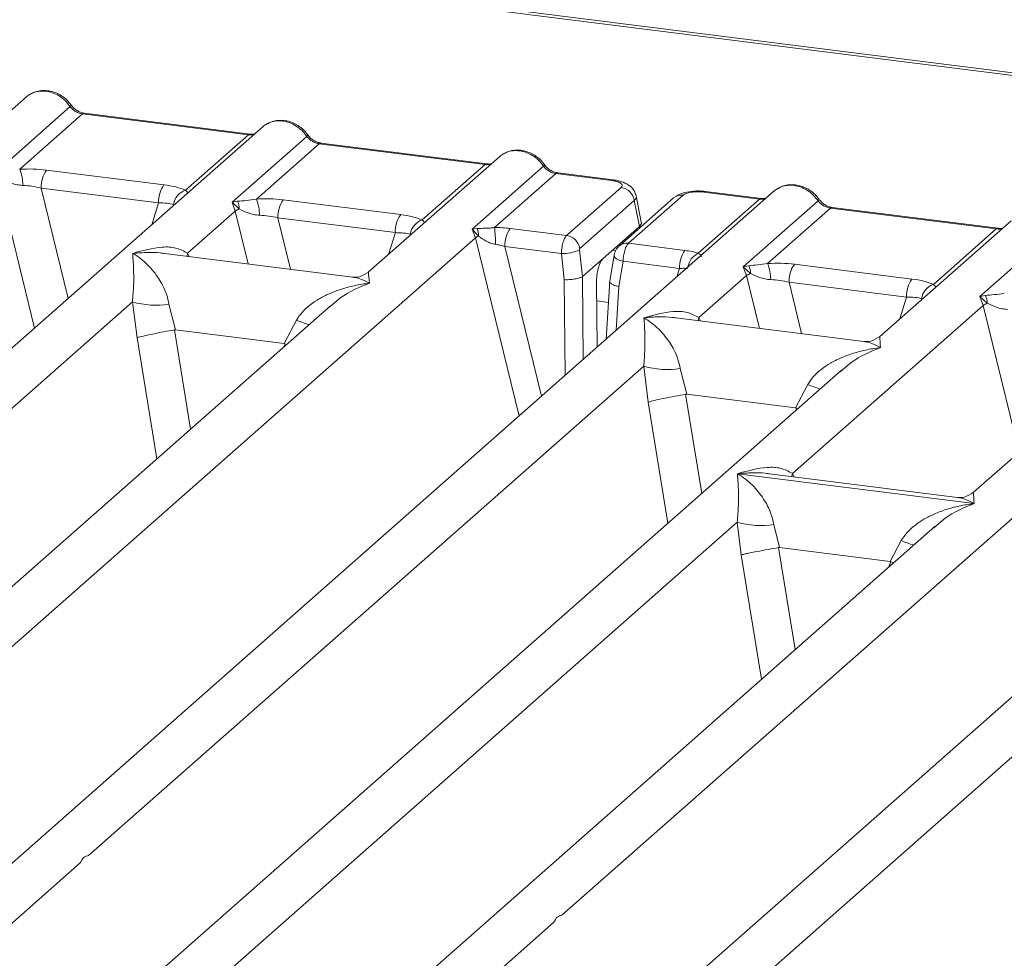
# Model space of a CAD drawing. Units: millimetres. Extents: x 5 to 415, y 5 to 292.
# Drawn here: x 318 to 325, y 126 to 133 of the extents above; entities that cross this region are included whole.
import ezdxf

# ---------------------------------------------------------------- set-up
doc = ezdxf.new("R2010")
doc.units = ezdxf.units.MM

msp = doc.modelspace()

# ---------------------------------------------------------------- linework, layer by layer
at = {"color": 7, "linetype": 'Continuous', "lineweight": 15}
for p, q in [((337.8701, 131.0545), (296.1773, 136.3073)), ((337.9058, 131.0686), (296.213, 136.3214)), ((318.1561, 132.5105), (317.2283, 131.6922)), ((317.9371, 131.9758), (318.4645, 132.4409)), ((318.5524, 132.3896), (318.1089, 131.9984)), ((318.5524, 132.3896), (319.7227, 132.2421)), ((319.7352, 132.247), (318.5649, 132.3945)), ((319.8265, 132.3), (317.8892, 130.5914)), ((319.2792, 131.851), (319.7227, 132.2421)), ((319.6074, 131.7653), (320.1348, 132.2305)), ((320.2227, 132.1791), (319.7792, 131.788)), ((321.3931, 132.0316), (320.2227, 132.1791)), ((321.4056, 132.0366), (320.2352, 132.184)), ((321.4969, 132.0896), (320.5691, 131.2713)), ((320.9496, 131.6405), (321.3931, 132.0316)), ((318.2982, 131.9934), (319.1273, 131.8889)), ((321.3022, 131.5764), (321.8052, 132.02)), ((321.8931, 131.9687), (321.46, 131.5867)), ((322.2878, 131.9189), (321.8931, 131.9687)), ((322.3003, 131.9239), (321.9056, 131.9736)), ((323.4345, 131.8454), (311.5378, 121.3535)), ((318.2604, 131.8661), (319.0895, 131.7616)), ((321.9689, 131.5309), (322.3537, 131.8703)), ((322.9361, 131.8373), (323.3308, 131.7875)), ((323.3433, 131.7925), (322.9486, 131.8422)), ((319.6468, 131.7724), (319.6074, 131.7653)), ((319.6305, 131.7029), (319.6074, 131.7653)), ((319.6074, 131.7653), (319.6583, 131.7181)), ((319.9686, 131.7829), (320.7977, 131.6785)), ((322.4463, 131.7775), (322.0615, 131.4381)), ((322.7241, 131.796), (322.3393, 131.4567)), ((322.7902, 131.8153), (322.4054, 131.4759)), ((322.4825, 131.5947), (322.4463, 131.7775)), ((322.4958, 131.6248), (322.4589, 131.8115)), ((322.8976, 131.4055), (323.3308, 131.7875)), ((323.2155, 131.3108), (323.7429, 131.7759)), ((319.2937, 131.4059), (319.6305, 131.7029)), ((323.8308, 131.7245), (323.3873, 131.3334)), ((323.8308, 131.7245), (325.0012, 131.5771)), ((325.0137, 131.582), (323.8433, 131.7295)), ((320.7599, 131.5512), (319.9308, 131.6557)), ((325.1049, 131.635), (324.1771, 130.8167)), ((321.3377, 131.5806), (321.3022, 131.5764)), ((321.3257, 131.5144), (321.3022, 131.5764)), ((321.3022, 131.5764), (321.3469, 131.5257)), ((321.9689, 131.5309), (321.5708, 131.5811)), ((322.2258, 131.3684), (322.4825, 131.5947)), ((324.5576, 131.1859), (325.0012, 131.5771)), ((324.8858, 131.1003), (325.4132, 131.5654)), ((310.4402, 121.9143), (321.3257, 131.5144)), ((322.4054, 131.4759), (322.8035, 131.4258)), ((320.459, 131.2373), (319.1315, 131.4045)), ((321.9319, 131.4035), (321.533, 131.4538)), ((321.952, 131.2193), (321.9319, 131.4035)), ((322.0804, 131.2402), (322.0598, 131.4295)), ((326.7753, 131.4245), (324.838, 129.716)), ((322.2258, 131.3684), (322.0807, 131.2404)), ((322.3033, 131.3895), (322.2716, 131.1969)), ((322.3374, 131.1707), (322.3667, 131.3487)), ((322.3667, 131.3487), (322.7657, 131.2985)), ((323.2549, 131.3178), (323.2155, 131.3108)), ((323.2385, 131.2484), (323.2155, 131.3108)), ((323.2155, 131.3108), (323.2663, 131.2636)), ((323.5766, 131.3284), (324.4057, 131.2239)), ((322.0804, 131.2402), (322.0807, 131.2404)), ((322.1835, 130.7421), (322.1798, 131.1981)), ((322.2734, 131.211), (322.2489, 130.7998)), ((322.9017, 130.9514), (323.2385, 131.2484)), ((323.5388, 131.2011), (324.3679, 131.0966)), ((314.9869, 127.6077), (318.9047, 131.0628)), ((318.9047, 131.0628), (318.937, 130.8096)), ((324.9252, 131.1074), (324.8858, 131.1003)), ((324.9089, 131.0379), (324.8858, 131.1003)), ((324.8858, 131.1003), (324.9367, 131.0531)), ((320.3012, 131.0351), (310.7958, 122.6521)), ((319.1622, 131.047), (319.2082, 130.8647)), ((320.3028, 131.0332), (320.2914, 131.0238)), ((323.5626, 129.8506), (324.9089, 131.0379)), ((319.9748, 130.7682), (320.0619, 130.9336)), ((324.067, 130.7827), (322.7396, 130.9499)), ((319.2082, 130.8647), (319.2008, 130.8646)), ((319.2082, 130.8647), (319.9748, 130.7682)), ((319.982, 130.7662), (319.9748, 130.7682)), ((317.389, 121.0388), (328.2745, 130.6389)), ((323.9093, 130.5805), (314.4039, 122.1975)), ((318.5949, 127.1531), (322.5127, 130.6083)), ((322.5127, 130.6083), (322.545, 130.3551)), ((322.7702, 130.5924), (322.8162, 130.4102)), ((323.9108, 130.5786), (323.8994, 130.5692)), ((323.5829, 130.3136), (323.6699, 130.4791)), ((322.8162, 130.4102), (322.8088, 130.4101)), ((322.8162, 130.4102), (323.5829, 130.3136)), ((323.59, 130.3116), (323.5829, 130.3136)), ((327.25, 130.1596), (317.7446, 121.7766)), ((321.9357, 126.7322), (325.8534, 130.1874)), ((323.1757, 129.8493), (323.1748, 129.8491)), ((323.1754, 129.8496), (323.1757, 129.8493)), ((324.8449, 129.639), (323.1757, 129.8493)), ((324.7279, 129.6819), (323.4004, 129.8492)), ((324.8449, 129.639), (324.8458, 129.6392)), ((324.8451, 129.6386), (324.8449, 129.639)), ((315.809, 123.0126), (323.1729, 129.5069)), ((324.5695, 129.4792), (317.0844, 122.878)), ((323.1729, 129.5069), (323.2007, 129.2768)), ((323.4304, 129.4911), (323.4701, 129.3279)), ((324.571, 129.4773), (324.5596, 129.4679)), ((323.4701, 129.3279), (323.4651, 129.3278)), ((323.4701, 129.3279), (324.2515, 129.2295)), ((324.2515, 129.2295), (324.3301, 129.3777)), ((324.2515, 129.2295), (324.2563, 129.2282)), ((324.2746, 129.2192), (324.2563, 129.2282)), ((317.8754, 126.5186), (318.5362, 127.1014)), ((321.2162, 126.0977), (321.877, 126.6805))]:
    msp.add_line(p, q, dxfattribs=at)
at = {"color": 8, "linetype": 'Continuous', "lineweight": 15}
for p, q in [((317.9601, 131.9134), (318.2131, 130.8771)), ((318.2604, 131.8661), (318.4507, 131.0866)), ((319.0408, 131.6071), (319.0895, 131.7616)), ((319.6305, 131.7029), (319.7215, 131.3302)), ((319.9308, 131.6557), (320.0194, 131.2926)), ((320.7112, 131.3966), (320.7599, 131.5512)), ((321.3257, 131.5144), (321.6328, 130.2564)), ((319.2937, 131.4059), (319.2903, 131.3845)), ((319.2937, 131.4059), (319.3053, 131.3826)), ((321.533, 131.4538), (321.7912, 130.3961)), ((322.2916, 131.4264), (322.3146, 131.4235)), ((322.747, 131.2391), (322.7657, 131.2985)), ((321.9575, 130.5428), (321.952, 131.2193)), ((322.0855, 130.6557), (322.0807, 131.2404)), ((323.2385, 131.2484), (323.3295, 130.8756)), ((323.5388, 131.2011), (323.6274, 130.8381)), ((322.3189, 130.8616), (322.3374, 131.1707)), ((322.1808, 131.0692), (322.2643, 131.0586)), ((324.3192, 130.9421), (324.3679, 131.0966)), ((324.9089, 131.0379), (325.1619, 130.0016)), ((322.9017, 130.9514), (322.8984, 130.9299)), ((322.9133, 130.928), (322.9017, 130.9514)), ((319.2008, 130.8646), (319.3144, 130.1648)), ((319.0758, 129.9544), (318.937, 130.8096)), ((319.9751, 130.7475), (319.982, 130.7662)), ((322.8088, 130.4101), (322.9224, 129.7102)), ((322.545, 130.3551), (322.6838, 129.4998)), ((323.5831, 130.2929), (323.59, 130.3116)), ((323.5626, 129.8506), (323.5592, 129.8292)), ((323.5626, 129.8506), (323.5752, 129.8272)), ((323.4651, 129.3278), (323.5819, 128.6082)), ((323.2007, 129.2768), (323.3433, 128.3978)), ((324.2426, 129.1909), (324.2563, 129.2282))]:
    msp.add_line(p, q, dxfattribs=at)
at = {"color": 8, "linetype": 'Continuous', "lineweight": 15, "flags": 128}
for points in [[(319.7346, 132.2471), (319.729, 132.2461), (319.7227, 132.2421)], [(321.4049, 132.0366), (321.3994, 132.0357), (321.3931, 132.0316)], [(322.2878, 131.9189), (322.2941, 131.923), (322.3002, 131.9239)], [(323.3426, 131.7925), (323.3371, 131.7916), (323.3308, 131.7875)], [(325.013, 131.5821), (325.0074, 131.5811), (325.0012, 131.5771)], [(322.3667, 131.3487), (322.3495, 131.3541), (322.3343, 131.3601), (322.3216, 131.3667), (322.312, 131.3735), (322.3058, 131.3803), (322.3033, 131.3868), (322.3033, 131.3895)]]:
    msp.add_lwpolyline(points, dxfattribs=at)
at = {"color": 7, "linetype": 'Continuous', "lineweight": 15, "flags": 128}
for points in [[(319.7352, 132.247), (319.7351, 132.247), (319.7346, 132.2471)], [(321.4056, 132.0366), (321.4055, 132.0366), (321.4049, 132.0366)], [(323.3433, 131.7925), (323.3432, 131.7925), (323.3426, 131.7925)], [(325.0137, 131.582), (325.0135, 131.582), (325.013, 131.5821)]]:
    msp.add_lwpolyline(points, dxfattribs=at)
at = {"color": 8, "linetype": 'Continuous', "lineweight": 15}
for centre, radius, start, end in [((318.4551, 132.4519), 0.0144, 310.59919, 11.76362), ((318.5636, 132.3795), 0.0151, 85.07741, 138.00898), ((320.1255, 132.2414), 0.0144, 310.59919, 11.76362), ((320.2339, 132.169), 0.0151, 85.07741, 138.00898), ((321.7958, 132.031), 0.0144, 310.61552, 11.71168), ((321.9043, 131.9586), 0.0151, 85.07741, 138.00898), ((322.9473, 131.8272), 0.0151, 85.07741, 138.00898), ((322.7784, 131.7329), 0.0833, 81.81605, 130.68675), ((323.7335, 131.7868), 0.0144, 310.59919, 11.76362), ((323.842, 131.7144), 0.0151, 85.07741, 138.00898), ((322.3935, 131.3935), 0.0833, 81.81367, 130.85487), ((322.9519, 131.2888), 0.1287, 114.92598, 171.66915), ((320.4932, 131.9854), 1.1368, 247.70153, 252.42542), ((324.1012, 131.5309), 1.1368, 247.70153, 252.42542), ((324.7615, 130.4295), 1.1368, 247.70153, 252.42542)]:
    msp.add_arc(centre, radius, start, end, dxfattribs=at)
at = {"color": 7, "linetype": 'Continuous', "lineweight": 15}
for centre, radius, start, end in [((317.8323, 131.8867), 0.2983, 359.5395, 21.98777), ((318.4651, 131.8746), 0.2049, 144.56086, 182.37134), ((319.2942, 131.7701), 0.2049, 144.56086, 182.37134), ((319.3184, 131.7328), 0.1245, 108.34777, 171.96804), ((322.3377, 131.7618), 0.1097, 8.23856, 81.63857), ((319.5371, 131.7209), 0.1212, 358.71069, 25.1542), ((319.5027, 131.6763), 0.2983, 359.5395, 21.98777), ((320.1355, 131.6641), 0.2049, 144.56086, 182.37134), ((319.7466, 131.5233), 0.2139, 114.36575, 122.86319), ((320.9646, 131.5597), 0.2049, 144.56086, 182.37134), ((320.9888, 131.5224), 0.1245, 108.34777, 171.96804), ((321.2266, 131.5337), 0.1205, 356.19455, 22.86461), ((320.5366, 131.474), 0.9303, 359.67273, 6.95488), ((321.7377, 131.4623), 0.2049, 144.56086, 182.37134), ((321.4076, 131.3867), 0.1517, 113.60756, 122.68784), ((321.9529, 131.4224), 0.1097, 8.23856, 81.63857), ((321.9384, 131.6994), 0.296, 268.74345, 294.21969), ((322.9704, 131.307), 0.2049, 144.56086, 182.37134), ((323.1107, 131.2217), 0.2983, 359.5395, 21.98777), ((323.3546, 131.0687), 0.2139, 114.36575, 122.86319), ((323.1451, 131.2663), 0.1212, 358.71069, 25.1542), ((323.7435, 131.2096), 0.2049, 144.56086, 182.37134), ((324.5726, 131.1051), 0.2049, 144.56086, 182.37134), ((324.5968, 131.0678), 0.1245, 108.34777, 171.96804), ((319.0681, 131.6179), 0.5787, 253.59516, 279.3574), ((324.8155, 131.0558), 0.1212, 358.71069, 25.1542), ((325.025, 130.8582), 0.2139, 114.36575, 122.86319), ((322.6761, 131.1634), 0.5787, 253.59516, 279.35739), ((323.3363, 130.062), 0.5787, 253.59516, 279.3574)]:
    msp.add_arc(centre, radius, start, end, dxfattribs=at)
for points, knots in [([(318.1562, 132.5087), (318.1588, 132.5117), (318.1649, 132.5189), (318.1737, 132.5228), (318.1788, 132.5251)], [0, 0, 0, 0, 0.426963, 1, 1, 1, 1]), ([(318.4692, 132.4548), (318.461, 132.4653), (318.4446, 132.4865), (318.4123, 132.5131), (318.3755, 132.5343), (318.3352, 132.5487), (318.293, 132.5555), (318.2509, 132.5539), (318.2102, 132.5443), (318.1866, 132.531), (318.1747, 132.5243)], [0, 0, 0, 0, 0.120502, 0.242402, 0.365663, 0.490243, 0.616084, 0.743094, 0.871131, 1, 1, 1, 1]), ([(318.5647, 132.3945), (318.5558, 132.3962), (318.5378, 132.3997), (318.5116, 132.413), (318.4876, 132.4312), (318.4753, 132.4469), (318.4692, 132.4548)], [0, 0, 0, 0, 0.246199, 0.494798, 0.74608, 1, 1, 1, 1]), ([(318.4645, 132.4409), (318.4704, 132.4341), (318.4817, 132.421), (318.5038, 132.4056), (318.5276, 132.3942), (318.5442, 132.3911), (318.5524, 132.3896)], [0, 0, 0, 0, 0.262112, 0.503438, 0.754753, 1, 1, 1, 1]), ([(319.8266, 132.2982), (319.8292, 132.3013), (319.8353, 132.3084), (319.8441, 132.3124), (319.8491, 132.3146)], [0, 0, 0, 0, 0.426963, 1, 1, 1, 1]), ([(320.1396, 132.2444), (320.1314, 132.2549), (320.115, 132.276), (320.0827, 132.3026), (320.0459, 132.3239), (320.0055, 132.3383), (319.9634, 132.3451), (319.9213, 132.3435), (319.8806, 132.3338), (319.857, 132.3205), (319.8451, 132.3139)], [0, 0, 0, 0, 0.120502, 0.242402, 0.365663, 0.490243, 0.616084, 0.743094, 0.871131, 1, 1, 1, 1]), ([(319.769, 132.2492), (319.7683, 132.2489), (319.7601, 132.2448), (319.7471, 132.246), (319.7351, 132.247)], [0, 0, 0, 0, 0.079865, 1, 1, 1, 1]), ([(320.2351, 132.1841), (320.2262, 132.1858), (320.2082, 132.1893), (320.182, 132.2026), (320.158, 132.2208), (320.1457, 132.2365), (320.1396, 132.2444)], [0, 0, 0, 0, 0.246199, 0.494798, 0.74608, 1, 1, 1, 1]), ([(320.1348, 132.2305), (320.1408, 132.2236), (320.1521, 132.2105), (320.1742, 132.1951), (320.198, 132.1838), (320.2146, 132.1806), (320.2227, 132.1791)], [0, 0, 0, 0, 0.2621122, 0.5034384, 0.7547531, 1, 1, 1, 1]), ([(321.5195, 132.1042), (321.5145, 132.1019), (321.5057, 132.098), (321.4996, 132.0908), (321.497, 132.0878)], [0, 0, 0, 0, 0.573, 1, 1, 1, 1]), ([(321.8099, 132.0339), (321.8018, 132.0444), (321.7854, 132.0656), (321.753, 132.0922), (321.7163, 132.1134), (321.6759, 132.1278), (321.6338, 132.1346), (321.5917, 132.133), (321.551, 132.1234), (321.5273, 132.1101), (321.5155, 132.1034)], [0, 0, 0, 0, 0.1205022, 0.2424022, 0.3656627, 0.4902431, 0.6160843, 0.7430936, 0.8711311, 1, 1, 1, 1]), ([(321.4393, 132.0388), (321.4387, 132.0385), (321.4305, 132.0343), (321.4175, 132.0355), (321.4055, 132.0366)], [0, 0, 0, 0, 0.079865, 1, 1, 1, 1]), ([(321.9055, 131.9736), (321.8966, 131.9753), (321.8786, 131.9788), (321.8524, 131.9921), (321.8283, 132.0104), (321.8161, 132.026), (321.8099, 132.0339)], [0, 0, 0, 0, 0.246199, 0.494798, 0.74608, 1, 1, 1, 1]), ([(318.1089, 131.9984), (318.1408, 131.9998), (318.205, 132.0027), (318.267, 131.9965), (318.2982, 131.9934)], [0, 0, 0, 0, 0.497411, 1, 1, 1, 1]), ([(321.8052, 132.02), (321.8111, 132.0132), (321.8225, 132.0001), (321.8446, 131.9847), (321.8684, 131.9733), (321.8849, 131.9702), (321.8931, 131.9687)], [0, 0, 0, 0, 0.262112, 0.503438, 0.754753, 1, 1, 1, 1]), ([(317.9879, 131.9286), (318.0083, 131.9189), (318.0386, 131.9044), (318.0891, 131.8881), (318.1169, 131.8856), (318.1305, 131.8843)], [0, 0, 0, 0, 0.508694, 0.759256, 1, 1, 1, 1]), ([(319.1273, 131.8889), (319.1568, 131.8844), (319.2156, 131.8754), (319.2581, 131.8591), (319.2792, 131.851)], [0, 0, 0, 0, 0.502589, 1, 1, 1, 1]), ([(322.3537, 131.8703), (322.3573, 131.8749), (322.3629, 131.8821), (322.3591, 131.892), (322.3519, 131.8993), (322.3402, 131.906), (322.3205, 131.9135), (322.3007, 131.9168), (322.2878, 131.9189)], [0, 0, 0, 0, 0.240345, 0.370073, 0.5, 0.62951, 0.759655, 1, 1, 1, 1]), ([(322.4591, 131.8106), (322.4556, 131.8223), (322.4476, 131.8492), (322.4171, 131.8822), (322.3765, 131.905), (322.3349, 131.9183), (322.3119, 131.922), (322.3002, 131.9239)], [0, 0, 0, 0, 0.184678, 0.422171, 0.698916, 0.847589, 1, 1, 1, 1]), ([(323.7476, 131.7898), (323.7394, 131.8003), (323.723, 131.8215), (323.6907, 131.848), (323.6539, 131.8693), (323.6136, 131.8837), (323.5714, 131.8905), (323.5293, 131.8889), (323.4886, 131.8793), (323.465, 131.866), (323.4531, 131.8593)], [0, 0, 0, 0, 0.1205022, 0.2424022, 0.3656627, 0.4902431, 0.6160843, 0.7430936, 0.8711311, 1, 1, 1, 1]), ([(318.1305, 131.8843), (318.1524, 131.8831), (318.1966, 131.8806), (318.239, 131.871), (318.2604, 131.8661)], [0, 0, 0, 0, 0.494579, 1, 1, 1, 1]), ([(322.9484, 131.8422), (322.9371, 131.8433), (322.915, 131.8456), (322.8698, 131.8455), (322.8168, 131.8391), (322.7682, 131.8256), (322.7472, 131.811), (322.7394, 131.8056)], [0, 0, 0, 0, 0.153122, 0.300098, 0.578637, 0.843524, 1, 1, 1, 1]), ([(322.9361, 131.8373), (322.9222, 131.8385), (322.9008, 131.8403), (322.8711, 131.8391), (322.8491, 131.8367), (322.8291, 131.8328), (322.8066, 131.8262), (322.7967, 131.8196), (322.7902, 131.8153)], [0, 0, 0, 0, 0.2403446, 0.3700732, 0.4999999, 0.6295096, 0.7596554, 1, 1, 1, 1]), ([(323.4346, 131.8437), (323.4372, 131.8467), (323.4433, 131.8539), (323.4521, 131.8578), (323.4572, 131.86)], [0, 0, 0, 0, 0.426963, 1, 1, 1, 1]), ([(319.0895, 131.7616), (319.11, 131.7612), (319.1505, 131.7604), (319.1804, 131.7536), (319.1952, 131.7502)], [0, 0, 0, 0, 0.5054211, 1, 1, 1, 1]), ([(319.7792, 131.788), (319.7547, 131.7845), (319.7025, 131.7771), (319.6661, 131.774), (319.6468, 131.7724)], [0, 0, 0, 0, 0.468781, 1, 1, 1, 1]), ([(319.7792, 131.788), (319.8112, 131.7894), (319.8753, 131.7922), (319.9374, 131.7861), (319.9686, 131.7829)], [0, 0, 0, 0, 0.497411, 1, 1, 1, 1]), ([(323.377, 131.7947), (323.3763, 131.7943), (323.3681, 131.7902), (323.3551, 131.7914), (323.3431, 131.7925)], [0, 0, 0, 0, 0.079865, 1, 1, 1, 1]), ([(323.7429, 131.7759), (323.7488, 131.7691), (323.7602, 131.756), (323.7823, 131.7405), (323.806, 131.7292), (323.8226, 131.7261), (323.8308, 131.7245)], [0, 0, 0, 0, 0.262112, 0.503438, 0.754753, 1, 1, 1, 1]), ([(323.8431, 131.7295), (323.8342, 131.7312), (323.8163, 131.7347), (323.79, 131.748), (323.766, 131.7662), (323.7537, 131.7819), (323.7476, 131.7898)], [0, 0, 0, 0, 0.246199, 0.494798, 0.74608, 1, 1, 1, 1]), ([(319.6583, 131.7181), (319.6786, 131.7084), (319.709, 131.694), (319.7595, 131.6776), (319.7873, 131.6751), (319.8009, 131.6739)], [0, 0, 0, 0, 0.508694, 0.759256, 1, 1, 1, 1]), ([(319.8009, 131.6739), (319.8228, 131.6727), (319.867, 131.6702), (319.9094, 131.6605), (319.9308, 131.6557)], [0, 0, 0, 0, 0.494579, 1, 1, 1, 1]), ([(320.7977, 131.6785), (320.8272, 131.6739), (320.886, 131.6649), (320.9285, 131.6486), (320.9496, 131.6405)], [0, 0, 0, 0, 0.502589, 1, 1, 1, 1]), ([(322.4825, 131.5947), (322.4865, 131.5993), (322.4944, 131.6084), (322.4992, 131.6188), (322.4954, 131.624), (322.4949, 131.6245)], [0, 0, 0, 0, 0.477187, 0.940555, 1, 1, 1, 1]), ([(320.7599, 131.5512), (320.7804, 131.5508), (320.8209, 131.55), (320.8508, 131.5431), (320.8656, 131.5398)], [0, 0, 0, 0, 0.505421, 1, 1, 1, 1]), ([(321.46, 131.5867), (321.4494, 131.5855), (321.426, 131.5831), (321.3822, 131.5822), (321.3557, 131.5812), (321.3377, 131.5806)], [0, 0, 0, 0, 0.209185, 0.459355, 1, 1, 1, 1]), ([(321.5708, 131.5811), (321.5527, 131.583), (321.5167, 131.5868), (321.4788, 131.5867), (321.46, 131.5867)], [0, 0, 0, 0, 0.501778, 1, 1, 1, 1]), ([(325.0474, 131.5842), (325.0467, 131.5839), (325.0385, 131.5798), (325.0255, 131.5809), (325.0135, 131.582)], [0, 0, 0, 0, 0.079865, 1, 1, 1, 1]), ([(321.3469, 131.5257), (321.3641, 131.514), (321.3898, 131.4967), (321.4321, 131.4761), (321.4555, 131.4711), (321.4668, 131.4687)], [0, 0, 0, 0, 0.516532, 0.766803, 1, 1, 1, 1]), ([(321.9319, 131.4035), (321.9323, 131.4115), (321.9329, 131.427), (321.937, 131.457), (321.9449, 131.4892), (321.9567, 131.5172), (321.965, 131.5266), (321.9689, 131.5309)], [0, 0, 0, 0, 0.151865, 0.296164, 0.560731, 0.795383, 1, 1, 1, 1]), ([(322.4054, 131.4759), (322.4015, 131.4716), (322.3932, 131.4623), (322.381, 131.4342), (322.3726, 131.4021), (322.3681, 131.3722), (322.3672, 131.3567), (322.3667, 131.3487)], [0, 0, 0, 0, 0.204617, 0.439269, 0.703836, 0.848135, 1, 1, 1, 1]), ([(318.9047, 131.0628), (318.908, 131.1033), (318.9146, 131.1843), (318.913, 131.3051), (318.9091, 131.365), (318.9065, 131.405)], [0, 0, 0, 0, 0.24954, 0.499785, 1, 1, 1, 1]), ([(318.9065, 131.405), (318.9765, 131.4244), (319.0814, 131.4536), (319.2148, 131.4491), (319.2674, 131.4203), (319.2937, 131.4059)], [0, 0, 0, 0, 0.500215, 0.75046, 1, 1, 1, 1]), ([(318.9065, 131.405), (318.9254, 131.393), (318.96, 131.3711), (319.0099, 131.327), (319.053, 131.28), (319.0898, 131.2294), (319.1211, 131.1748), (319.1473, 131.1158), (319.1575, 131.0687), (319.1622, 131.047)], [0, 0, 0, 0, 0.185495, 0.341249, 0.499931, 0.633036, 0.749703, 0.884083, 1, 1, 1, 1]), ([(321.4668, 131.4687), (321.4772, 131.4671), (321.4999, 131.4635), (321.5214, 131.4572), (321.533, 131.4538)], [0, 0, 0, 0, 0.4592741, 1, 1, 1, 1]), ([(322.0615, 131.4381), (322.0612, 131.4377), (322.0606, 131.437), (322.06, 131.4348), (322.0597, 131.4322), (322.0598, 131.4304), (322.0598, 131.4295)], [0, 0, 0, 0, 0.251533, 0.495869, 0.740512, 1, 1, 1, 1]), ([(322.3392, 131.4566), (322.3341, 131.4515), (322.3246, 131.4418), (322.3142, 131.4239), (322.3069, 131.406), (322.3044, 131.3944), (322.3032, 131.3887)], [0, 0, 0, 0, 0.286471, 0.542083, 0.774825, 1, 1, 1, 1]), ([(322.8976, 131.4055), (322.8836, 131.4097), (322.8555, 131.4182), (322.8209, 131.4232), (322.8035, 131.4258)], [0, 0, 0, 0, 0.4982219, 1, 1, 1, 1]), ([(322.9178, 131.3815), (322.9197, 131.3842), (322.9225, 131.3881), (322.9124, 131.3958), (322.9023, 131.4025), (322.8976, 131.4055)], [0, 0, 0, 0, 0.539489, 0.790316, 1, 1, 1, 1]), ([(322.1798, 131.1981), (322.1803, 131.2152), (322.1814, 131.2507), (322.1918, 131.3032), (322.2073, 131.3466), (322.2198, 131.3613), (322.2258, 131.3684)], [0, 0, 0, 0, 0.241057, 0.500096, 0.759077, 1, 1, 1, 1]), ([(323.3873, 131.3334), (323.3628, 131.3299), (323.3105, 131.3225), (323.2742, 131.3195), (323.2549, 131.3178)], [0, 0, 0, 0, 0.468781, 1, 1, 1, 1]), ([(323.3873, 131.3334), (323.4192, 131.3348), (323.4834, 131.3377), (323.5454, 131.3315), (323.5766, 131.3284)], [0, 0, 0, 0, 0.497411, 1, 1, 1, 1]), ([(320.5701, 131.2722), (320.5483, 131.2588), (320.5073, 131.2336), (320.4736, 131.2362), (320.4579, 131.2374)], [0, 0, 0, 0, 0.533456, 1, 1, 1, 1]), ([(322.7657, 131.2985), (322.777, 131.299), (322.7978, 131.3), (322.815, 131.2985), (322.8229, 131.2978)], [0, 0, 0, 0, 0.540726, 1, 1, 1, 1]), ([(323.2663, 131.2636), (323.2867, 131.2539), (323.317, 131.2394), (323.3676, 131.2231), (323.3953, 131.2205), (323.4089, 131.2193)], [0, 0, 0, 0, 0.508694, 0.759256, 1, 1, 1, 1]), ([(320.0619, 130.9336), (320.075, 130.9532), (320.0955, 130.9837), (320.1319, 131.019), (320.1709, 131.0512), (320.2246, 131.0864), (320.2974, 131.1232), (320.3805, 131.1543), (320.4755, 131.1801), (320.5412, 131.1894), (320.5769, 131.1945)], [0, 0, 0, 0, 0.115896, 0.180663, 0.250407, 0.367047, 0.500142, 0.658792, 0.814525, 1, 1, 1, 1]), ([(322.0804, 131.2402), (322.0746, 131.2371), (322.0657, 131.2325), (322.0458, 131.2273), (322.0247, 131.2232), (322.0004, 131.2203), (321.9742, 131.2189), (321.9597, 131.2191), (321.952, 131.2193)], [0, 0, 0, 0, 0.242284, 0.369203, 0.49962, 0.709514, 0.844786, 1, 1, 1, 1]), ([(322.3374, 131.1707), (322.3301, 131.1725), (322.3164, 131.1758), (322.2968, 131.1829), (322.2826, 131.1907), (322.2754, 131.1983), (322.2721, 131.2035), (322.2739, 131.206), (322.2744, 131.2067)], [0, 0, 0, 0, 0.1925821, 0.3604273, 0.620888, 0.7827059, 0.9401887, 1, 1, 1, 1]), ([(323.4089, 131.2193), (323.4308, 131.2181), (323.475, 131.2156), (323.5174, 131.206), (323.5388, 131.2011)], [0, 0, 0, 0, 0.494579, 1, 1, 1, 1]), ([(324.4057, 131.2239), (324.4352, 131.2194), (324.4941, 131.2103), (324.5365, 131.194), (324.5576, 131.1859)], [0, 0, 0, 0, 0.502589, 1, 1, 1, 1]), ([(324.3679, 131.0966), (324.3884, 131.0962), (324.4289, 131.0954), (324.4588, 131.0886), (324.4736, 131.0852)], [0, 0, 0, 0, 0.505421, 1, 1, 1, 1]), ([(325.0576, 131.1229), (325.0331, 131.1195), (324.9809, 131.1121), (324.9445, 131.109), (324.9252, 131.1074)], [0, 0, 0, 0, 0.468781, 1, 1, 1, 1]), ([(322.5145, 130.9504), (322.5845, 130.9698), (322.6895, 130.999), (322.8229, 130.9946), (322.8755, 130.9657), (322.9017, 130.9514)], [0, 0, 0, 0, 0.500215, 0.75046, 1, 1, 1, 1]), ([(324.9367, 131.0531), (324.9571, 131.0434), (324.9874, 131.0289), (325.0379, 131.0126), (325.0657, 131.0101), (325.0793, 131.0089)], [0, 0, 0, 0, 0.508694, 0.759256, 1, 1, 1, 1]), ([(322.5127, 130.6083), (322.516, 130.6487), (322.5226, 130.7297), (322.521, 130.8505), (322.5171, 130.9104), (322.5145, 130.9504)], [0, 0, 0, 0, 0.24954, 0.499785, 1, 1, 1, 1]), ([(322.5145, 130.9504), (322.5334, 130.9385), (322.5681, 130.9165), (322.618, 130.8724), (322.661, 130.8254), (322.6978, 130.7748), (322.7292, 130.7203), (322.7553, 130.6612), (322.7655, 130.6142), (322.7702, 130.5924)], [0, 0, 0, 0, 0.185495, 0.341249, 0.499931, 0.633036, 0.749703, 0.884083, 1, 1, 1, 1]), ([(318.937, 130.8096), (318.9503, 130.8132), (318.977, 130.8203), (319.046, 130.8355), (319.1249, 130.8513), (319.1763, 130.8603), (319.2008, 130.8646)], [0, 0, 0, 0, 0.250367, 0.500158, 0.762002, 1, 1, 1, 1]), ([(324.1782, 130.8176), (324.1563, 130.8042), (324.1153, 130.779), (324.0816, 130.7816), (324.0659, 130.7828)], [0, 0, 0, 0, 0.533456, 1, 1, 1, 1]), ([(323.6699, 130.4791), (323.683, 130.4986), (323.7035, 130.5291), (323.7399, 130.5644), (323.7789, 130.5966), (323.8326, 130.6318), (323.9054, 130.6686), (323.9885, 130.6997), (324.0836, 130.7256), (324.1492, 130.7349), (324.1849, 130.7399)], [0, 0, 0, 0, 0.115896, 0.180663, 0.250407, 0.367047, 0.500142, 0.658792, 0.814525, 1, 1, 1, 1]), ([(322.8088, 130.4101), (322.7844, 130.4058), (322.733, 130.3968), (322.654, 130.381), (322.585, 130.3657), (322.5584, 130.3586), (322.545, 130.3551)], [0, 0, 0, 0, 0.238007, 0.499842, 0.749633, 1, 1, 1, 1]), ([(323.1754, 129.8496), (323.2454, 129.8691), (323.3503, 129.8983), (323.4837, 129.8938), (323.5363, 129.865), (323.5626, 129.8506)], [0, 0, 0, 0, 0.500215, 0.75046, 1, 1, 1, 1]), ([(323.1729, 129.5069), (323.1762, 129.5474), (323.1828, 129.6284), (323.1812, 129.7492), (323.1774, 129.8091), (323.1748, 129.8491)], [0, 0, 0, 0, 0.24954, 0.499785, 1, 1, 1, 1]), ([(323.1748, 129.8491), (323.1936, 129.8371), (323.2283, 129.8152), (323.2782, 129.7711), (323.3212, 129.7241), (323.3581, 129.6735), (323.3894, 129.619), (323.4155, 129.5599), (323.4257, 129.5129), (323.4304, 129.4911)], [0, 0, 0, 0, 0.185495, 0.341249, 0.499931, 0.633036, 0.749703, 0.884083, 1, 1, 1, 1]), ([(324.839, 129.7169), (324.8172, 129.7034), (324.7762, 129.6783), (324.7425, 129.6809), (324.7268, 129.6821)], [0, 0, 0, 0, 0.533456, 1, 1, 1, 1]), ([(324.3301, 129.3777), (324.3433, 129.3973), (324.3637, 129.4278), (324.4002, 129.4631), (324.4391, 129.4953), (324.4929, 129.5305), (324.5656, 129.5673), (324.6487, 129.5984), (324.7438, 129.6243), (324.8094, 129.6336), (324.8451, 129.6386)], [0, 0, 0, 0, 0.115896, 0.180663, 0.250407, 0.367047, 0.500142, 0.658792, 0.814525, 1, 1, 1, 1]), ([(323.4651, 129.3278), (323.4406, 129.3237), (323.3893, 129.3149), (323.317, 129.3013), (323.2641, 129.2907), (323.2258, 129.2827), (323.2096, 129.2789), (323.2007, 129.2768)], [0, 0, 0, 0, 0.237807, 0.499371, 0.678617, 0.821637, 1, 1, 1, 1])]:
    msp.add_open_spline(points, degree=3, knots=knots, dxfattribs=at)
at = {"color": 8, "linetype": 'Continuous', "lineweight": 15}
for points, knots in [([(318.1788, 132.5251), (318.1874, 132.5303), (318.2086, 132.5434), (318.2489, 132.5516), (318.2952, 132.5513), (318.3421, 132.5401), (318.3879, 132.518), (318.4313, 132.4851), (318.4532, 132.4558), (318.4645, 132.4409)], [0, 0, 0, 0, 0.101133, 0.249793, 0.391681, 0.533572, 0.682234, 0.8377, 1, 1, 1, 1]), ([(319.8491, 132.3146), (319.8577, 132.3199), (319.879, 132.3329), (319.9193, 132.3411), (319.9655, 132.3408), (320.0124, 132.3296), (320.0583, 132.3075), (320.1017, 132.2746), (320.1236, 132.2454), (320.1348, 132.2305)], [0, 0, 0, 0, 0.101133, 0.249793, 0.391681, 0.533572, 0.682234, 0.8377, 1, 1, 1, 1]), ([(319.7227, 132.2421), (319.7309, 132.2415), (319.7461, 132.2404), (319.7594, 132.2444), (319.7655, 132.2462)], [0, 0, 0, 0, 0.533043, 1, 1, 1, 1]), ([(321.8052, 132.02), (321.794, 132.035), (321.7721, 132.0642), (321.7287, 132.0971), (321.6828, 132.1192), (321.6359, 132.1304), (321.5897, 132.1307), (321.5494, 132.1225), (321.5281, 132.1094), (321.5195, 132.1042)], [0, 0, 0, 0, 0.1623, 0.317766, 0.466427, 0.608319, 0.750203, 0.898862, 1, 1, 1, 1]), ([(321.3931, 132.0316), (321.4012, 132.0311), (321.4165, 132.0299), (321.4297, 132.0339), (321.4359, 132.0358)], [0, 0, 0, 0, 0.533043, 1, 1, 1, 1]), ([(319.2939, 131.8303), (319.294, 131.8305), (319.2958, 131.8345), (319.2873, 131.8429), (319.2792, 131.851)], [0, 0, 0, 0, 0.044048, 1, 1, 1, 1]), ([(323.4572, 131.86), (323.4658, 131.8653), (323.487, 131.8784), (323.5273, 131.8866), (323.5736, 131.8862), (323.6205, 131.875), (323.6663, 131.853), (323.7097, 131.8201), (323.7317, 131.7908), (323.7429, 131.7759)], [0, 0, 0, 0, 0.101133, 0.249793, 0.391681, 0.533572, 0.682234, 0.8377, 1, 1, 1, 1]), ([(322.4585, 131.8105), (322.4587, 131.8102), (322.4658, 131.8002), (322.4558, 131.7886), (322.4463, 131.7775)], [0, 0, 0, 0, 0.037861, 1, 1, 1, 1]), ([(323.3308, 131.7875), (323.3389, 131.7869), (323.3541, 131.7858), (323.3674, 131.7898), (323.3736, 131.7917)], [0, 0, 0, 0, 0.533043, 1, 1, 1, 1]), ([(320.9643, 131.6198), (320.9644, 131.62), (320.9662, 131.624), (320.9577, 131.6325), (320.9496, 131.6405)], [0, 0, 0, 0, 0.044048, 1, 1, 1, 1]), ([(325.0012, 131.5771), (325.0093, 131.5765), (325.0245, 131.5754), (325.0378, 131.5794), (325.044, 131.5812)], [0, 0, 0, 0, 0.533043, 1, 1, 1, 1]), ([(319.1314, 131.4034), (319.1216, 131.4049), (319.0831, 131.411), (319.0077, 131.4128), (318.9422, 131.4077), (318.9065, 131.405)], [0, 0, 0, 0, 0.134263, 0.529401, 1, 1, 1, 1]), ([(320.5706, 131.2694), (320.5704, 131.2689), (320.5696, 131.2671), (320.5738, 131.2255), (320.5769, 131.1945)], [0, 0, 0, 0, 0.254766, 1, 1, 1, 1]), ([(320.5769, 131.1945), (320.506, 131.1657), (320.4108, 131.127), (320.3247, 131.0522), (320.3028, 131.0332)], [0, 0, 0, 0, 0.745234, 1, 1, 1, 1]), ([(320.5769, 131.1945), (320.5581, 131.2041), (320.5235, 131.2219), (320.4838, 131.2345), (320.4639, 131.2358), (320.4588, 131.2362)], [0, 0, 0, 0, 0.470583, 0.865715, 1, 1, 1, 1]), ([(324.5723, 131.1653), (324.5724, 131.1654), (324.5742, 131.1695), (324.5657, 131.1779), (324.5576, 131.1859)], [0, 0, 0, 0, 0.044048, 1, 1, 1, 1]), ([(322.7394, 130.9488), (322.7297, 130.9504), (322.6912, 130.9564), (322.6158, 130.9583), (322.5502, 130.9532), (322.5145, 130.9504)], [0, 0, 0, 0, 0.134263, 0.529401, 1, 1, 1, 1]), ([(324.1849, 130.7399), (324.1661, 130.7496), (324.1315, 130.7673), (324.0918, 130.7799), (324.0719, 130.7813), (324.0669, 130.7816)], [0, 0, 0, 0, 0.4705832, 0.8657146, 1, 1, 1, 1]), ([(324.1786, 130.8148), (324.1784, 130.8143), (324.1777, 130.8126), (324.1818, 130.7709), (324.1849, 130.7399)], [0, 0, 0, 0, 0.2547655, 1, 1, 1, 1]), ([(324.1849, 130.7399), (324.114, 130.7111), (324.0188, 130.6725), (323.9327, 130.5977), (323.9108, 130.5786)], [0, 0, 0, 0, 0.745234, 1, 1, 1, 1]), ([(323.4003, 129.8481), (323.3905, 129.8496), (323.352, 129.8556), (323.2766, 129.8575), (323.211, 129.8524), (323.1754, 129.8496)], [0, 0, 0, 0, 0.134263, 0.529404, 1, 1, 1, 1]), ([(324.8458, 129.6392), (324.827, 129.6488), (324.7924, 129.6665), (324.7527, 129.6792), (324.7328, 129.6805), (324.7277, 129.6808)], [0, 0, 0, 0, 0.470579, 0.865714, 1, 1, 1, 1]), ([(324.8395, 129.7141), (324.8393, 129.7136), (324.8385, 129.7118), (324.8427, 129.6702), (324.8458, 129.6392)], [0, 0, 0, 0, 0.254766, 1, 1, 1, 1]), ([(324.8451, 129.6386), (324.7742, 129.6098), (324.6791, 129.5712), (324.593, 129.4964), (324.571, 129.4773)], [0, 0, 0, 0, 0.745234, 1, 1, 1, 1])]:
    msp.add_open_spline(points, degree=3, knots=knots, dxfattribs=at)
at = {"color": 7, "linetype": 'Continuous', "lineweight": 15}
for points in [[(318.5362, 127.1014), (318.5442, 127.116), (318.56, 127.1454), (318.5833, 127.1505), (318.5949, 127.1531)], [(321.877, 126.6805), (321.8849, 126.6951), (321.9008, 126.7245), (321.9241, 126.7296), (321.9357, 126.7322)]]:
    msp.add_open_spline(points, degree=3, dxfattribs=at)

doc.saveas('drawing.dxf')
